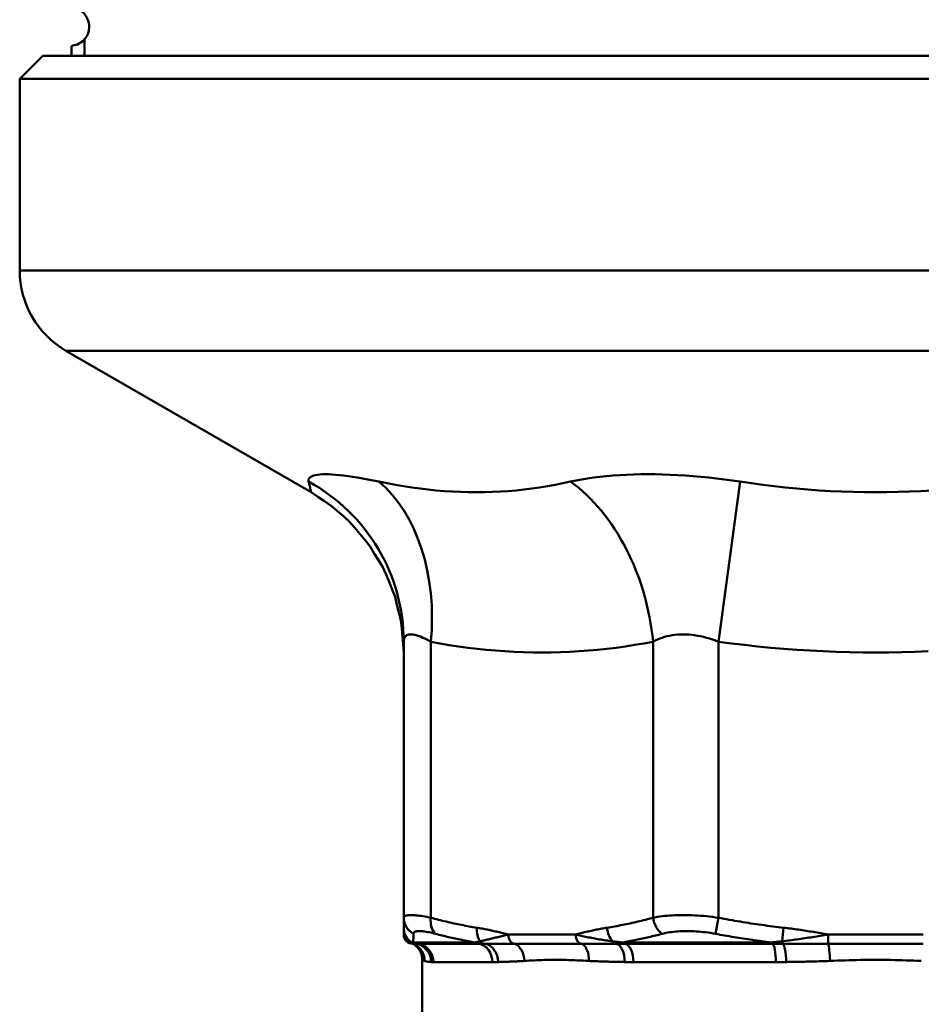
# Model space of a CAD drawing. Extents: x -166 to 1502, y -789 to 281.
# Drawn here: x 625 to 674, y -269 to -216 of the extents above; entities that cross this region are included whole.
import ezdxf

# ---------------------------------------------------------------- set-up
doc = ezdxf.new("R2010")
doc.units = 0
doc.layers.add('AM_0', color=7, linetype='CONTINUOUS', lineweight=50)

# ---------------------------------------------------------------- blocks, each defined once
blk = doc.blocks.new('A$C50DE16B7')
at = {"layer": 'AM_0'}
for p, q in [((20.5, 106.1), (20.5, 106.049)), ((19.55, 104.5), (19.55, 105.031)), ((20.25, 104.5), (20.25, 105.388)), ((18, 104.5), (16.75, 103.25)), ((108, 104.5), (18, 104.5)), ((16.75, 103.25), (109.25, 103.25)), ((16.75, 103.25), (16.75, 92.887)), ((16.75, 92.887), (109.25, 92.887)), ((106.75, 88.557), (19.25, 88.557)), ((32.5, 80.907), (19.25, 88.557)), ((54.509, 72.825), (55.672, 81.485)), ((37.5, 72.825), (37.5, 57.903)), ((38.964, 57.903), (38.964, 72.825)), ((50.973, 72.825), (50.973, 57.903)), ((54.509, 57.903), (54.509, 72.825)), ((54.509, 57.903), (54.345, 57.037)), ((46.783, 57), (43.155, 57)), ((58.025, 57.366), (57.941, 56.634)), ((60.434, 57), (60.434, 56.5)), ((65.566, 57), (60.434, 57)), ((38.012, 56.567), (41.344, 56.567)), ((41.555, 56.5), (38.256, 56.5)), ((43.508, 56.5), (47.137, 56.5)), ((49.318, 56.567), (57.361, 56.567)), ((57.416, 56.5), (49.452, 56.5)), ((60.434, 56.5), (65.566, 56.5)), ((38.5, 55.634), (38.5, 4.289)), ((42.287, 55.509), (39.101, 55.509)), ((57.607, 55.509), (49.914, 55.509))]:
    blk.add_line(p, q, dxfattribs=at)
for points in [[(36.154, 81.485), (35.85, 81.548), (35.555, 81.605), (35.272, 81.657), (34.999, 81.704), (34.738, 81.745), (34.489, 81.781), (34.252, 81.812), (34.028, 81.837), (33.817, 81.857), (33.62, 81.871), (33.436, 81.879), (33.266, 81.882), (33.109, 81.879), (32.967, 81.871), (32.84, 81.857), (32.727, 81.838), (32.628, 81.813), (32.545, 81.782), (32.476, 81.746), (32.423, 81.705), (32.385, 81.658), (32.363, 81.605), (32.355, 81.548), (32.363, 81.485)], [(32.363, 81.485), (32.374, 81.439), (32.384, 81.394), (32.394, 81.352), (32.403, 81.311), (32.412, 81.272), (32.421, 81.235), (32.429, 81.2), (32.437, 81.167), (32.445, 81.136), (32.452, 81.106), (32.458, 81.079), (32.464, 81.054), (32.47, 81.03), (32.475, 81.009), (32.48, 80.989), (32.484, 80.972), (32.488, 80.957), (32.491, 80.944), (32.494, 80.932), (32.496, 80.923), (32.498, 80.916), (32.499, 80.911), (32.5, 80.908), (32.5, 80.907)], [(46.518, 81.485), (46.1, 81.394), (45.682, 81.311), (45.262, 81.235), (44.841, 81.167), (44.42, 81.106), (43.997, 81.054), (43.573, 81.009), (43.148, 80.972), (42.721, 80.944), (42.293, 80.923), (41.864, 80.911), (41.434, 80.907), (41.002, 80.911), (40.569, 80.923), (40.134, 80.944), (39.698, 80.972), (39.26, 81.009), (38.82, 81.053), (38.38, 81.106), (37.937, 81.167), (37.494, 81.235), (37.048, 81.311), (36.602, 81.394), (36.154, 81.485)], [(55.672, 81.485), (55.248, 81.548), (54.825, 81.605), (54.401, 81.657), (53.978, 81.704), (53.556, 81.745), (53.137, 81.781), (52.72, 81.812), (52.305, 81.837), (51.895, 81.857), (51.489, 81.871), (51.088, 81.879), (50.692, 81.882), (50.302, 81.879), (49.918, 81.871), (49.54, 81.857), (49.169, 81.838), (48.804, 81.813), (48.448, 81.782), (48.101, 81.746), (47.763, 81.705), (47.436, 81.658), (47.118, 81.605), (46.812, 81.548), (46.518, 81.485)], [(66.049, 81.009), (65.439, 80.972), (64.829, 80.944), (64.219, 80.923), (63.609, 80.911), (62.999, 80.907), (62.39, 80.911), (61.78, 80.923), (61.17, 80.944), (60.56, 80.972), (59.95, 81.009), (59.339, 81.054), (58.729, 81.106), (58.118, 81.167), (57.507, 81.235), (56.895, 81.311), (56.284, 81.394), (55.672, 81.485)], [(37.5, 72.246), (37.467, 72.68), (37.434, 73.114), (37.401, 73.547), (37.334, 73.976), (37.233, 74.401), (37.133, 74.825), (37.032, 75.25), (36.876, 75.656), (36.71, 76.059), (36.543, 76.463), (36.366, 76.86), (36.136, 77.231), (35.907, 77.602), (35.678, 77.974), (35.421, 78.325), (35.136, 78.655), (34.85, 78.984), (34.565, 79.314), (34.244, 79.608), (33.915, 79.893), (33.585, 80.178), (33.226, 80.424), (32.863, 80.665), (32.5, 80.907)], [(37.5, 72.825), (37.503, 72.887), (37.511, 72.945), (37.524, 72.997), (37.543, 73.044), (37.567, 73.086), (37.596, 73.122), (37.631, 73.153), (37.671, 73.178), (37.716, 73.197), (37.767, 73.211), (37.822, 73.219), (37.882, 73.222), (37.948, 73.219), (38.018, 73.21), (38.093, 73.196), (38.172, 73.177), (38.257, 73.152), (38.345, 73.121), (38.439, 73.085), (38.536, 73.044), (38.637, 72.997), (38.743, 72.945), (38.852, 72.887), (38.964, 72.825)], [(50.973, 72.825), (51.09, 72.887), (51.211, 72.945), (51.335, 72.997), (51.464, 73.044), (51.596, 73.086), (51.731, 73.122), (51.869, 73.153), (52.011, 73.178), (52.155, 73.197), (52.301, 73.211), (52.449, 73.219), (52.599, 73.222), (52.752, 73.219), (52.906, 73.21), (53.062, 73.196), (53.219, 73.177), (53.378, 73.152), (53.538, 73.121), (53.699, 73.085), (53.86, 73.044), (54.022, 72.997), (54.184, 72.945), (54.346, 72.887), (54.509, 72.825)], [(38.964, 72.825), (39.462, 72.734), (39.961, 72.65), (40.46, 72.575), (40.959, 72.506), (41.46, 72.446), (41.96, 72.393), (42.461, 72.348), (42.963, 72.312), (43.464, 72.283), (43.966, 72.263), (44.468, 72.251), (44.97, 72.247), (45.471, 72.251), (45.973, 72.263), (46.475, 72.283), (46.976, 72.312), (47.477, 72.349), (47.978, 72.393), (48.479, 72.446), (48.979, 72.506), (49.478, 72.575), (49.977, 72.651), (50.475, 72.734), (50.973, 72.825)], [(54.509, 72.825), (55.212, 72.734), (55.917, 72.651), (56.623, 72.575), (57.329, 72.506), (58.036, 72.446), (58.744, 72.393), (59.452, 72.349), (60.161, 72.312), (60.87, 72.283), (61.58, 72.263), (62.289, 72.251), (62.999, 72.247), (63.709, 72.251), (64.419, 72.263), (65.128, 72.283), (65.837, 72.312)], [(38.964, 57.903), (38.852, 57.926), (38.743, 57.948), (38.637, 57.968), (38.535, 57.985), (38.437, 58.001), (38.344, 58.015), (38.254, 58.026), (38.17, 58.036), (38.09, 58.043), (38.015, 58.048), (37.945, 58.051), (37.879, 58.053), (37.819, 58.051), (37.764, 58.048), (37.714, 58.043), (37.669, 58.035), (37.629, 58.026), (37.595, 58.014), (37.566, 58.001), (37.542, 57.985), (37.524, 57.967), (37.511, 57.948), (37.503, 57.926), (37.5, 57.903)], [(54.509, 57.903), (54.347, 57.926), (54.186, 57.948), (54.024, 57.967), (53.862, 57.985), (53.7, 58.001), (53.539, 58.014), (53.379, 58.026), (53.22, 58.035), (53.062, 58.043), (52.906, 58.048), (52.751, 58.051), (52.599, 58.053), (52.448, 58.051), (52.299, 58.048), (52.153, 58.043), (52.009, 58.036), (51.868, 58.026), (51.729, 58.015), (51.594, 58.001), (51.462, 57.985), (51.334, 57.968), (51.209, 57.948), (51.089, 57.926), (50.973, 57.903)], [(37.5, 57.903), (37.5, 57.876), (37.5, 57.849), (37.5, 57.822), (37.5, 57.796), (37.5, 57.77), (37.5, 57.745), (37.5, 57.72), (37.5, 57.696), (37.5, 57.672), (37.5, 57.648), (37.5, 57.625), (37.5, 57.603), (37.5, 57.581), (37.5, 57.559), (37.5, 57.537), (37.5, 57.517), (37.5, 57.496), (37.5, 57.476), (37.5, 57.457), (37.5, 57.438), (37.5, 57.419), (37.5, 57.401), (37.5, 57.383), (37.5, 57.366)], [(41.451, 57.366), (41.347, 57.383), (41.242, 57.401), (41.138, 57.419), (41.034, 57.438), (40.93, 57.457), (40.826, 57.476), (40.722, 57.496), (40.618, 57.517), (40.514, 57.537), (40.41, 57.559), (40.307, 57.581), (40.203, 57.603), (40.099, 57.625), (39.996, 57.649), (39.892, 57.672), (39.789, 57.696), (39.686, 57.72), (39.582, 57.745), (39.479, 57.771), (39.376, 57.796), (39.273, 57.822), (39.17, 57.849), (39.067, 57.876), (38.964, 57.903)], [(50.973, 57.903), (50.87, 57.876), (50.767, 57.849), (50.664, 57.822), (50.561, 57.796), (50.458, 57.771), (50.355, 57.745), (50.252, 57.72), (50.148, 57.696), (50.045, 57.672), (49.942, 57.649), (49.838, 57.625), (49.734, 57.603), (49.631, 57.581), (49.527, 57.559), (49.423, 57.537), (49.319, 57.517), (49.216, 57.496), (49.112, 57.476), (49.008, 57.457), (48.903, 57.438), (48.799, 57.419), (48.695, 57.401), (48.591, 57.383), (48.487, 57.366)], [(58.025, 57.366), (57.878, 57.383), (57.73, 57.401), (57.583, 57.419), (57.436, 57.438), (57.289, 57.457), (57.142, 57.476), (56.995, 57.496), (56.848, 57.517), (56.701, 57.537), (56.554, 57.559), (56.407, 57.581), (56.261, 57.603), (56.114, 57.625), (55.968, 57.648), (55.821, 57.672), (55.675, 57.696), (55.529, 57.72), (55.383, 57.745), (55.237, 57.77), (55.091, 57.796), (54.945, 57.822), (54.8, 57.849), (54.654, 57.876), (54.509, 57.903)], [(37.5, 57.366), (37.5, 57.354), (37.5, 57.342), (37.5, 57.33), (37.5, 57.317), (37.5, 57.303), (37.5, 57.29), (37.5, 57.276), (37.5, 57.262), (37.5, 57.247), (37.5, 57.233), (37.5, 57.218), (37.5, 57.202), (37.5, 57.187), (37.5, 57.171), (37.5, 57.155), (37.5, 57.138), (37.5, 57.122), (37.5, 57.105), (37.5, 57.088), (37.5, 57.071), (37.5, 57.053), (37.5, 57.036), (37.5, 57.018), (37.5, 57)], [(37.824, 56.634), (37.799, 56.646), (37.775, 56.658), (37.752, 56.671), (37.73, 56.684), (37.709, 56.697), (37.688, 56.711), (37.669, 56.725), (37.651, 56.739), (37.633, 56.753), (37.617, 56.768), (37.601, 56.783), (37.587, 56.799), (37.573, 56.814), (37.561, 56.83), (37.55, 56.846), (37.54, 56.862), (37.531, 56.879), (37.523, 56.896), (37.516, 56.913), (37.51, 56.93), (37.506, 56.947), (37.503, 56.965), (37.501, 56.982), (37.5, 57)], [(38.012, 56.567), (38.013, 56.583), (38.013, 56.599), (38.014, 56.616), (38.014, 56.633), (38.015, 56.65), (38.016, 56.668), (38.016, 56.685), (38.017, 56.704), (38.017, 56.722), (38.018, 56.741), (38.019, 56.76), (38.019, 56.78), (38.02, 56.799), (38.021, 56.82), (38.021, 56.84), (38.022, 56.861), (38.023, 56.882), (38.023, 56.903), (38.024, 56.924), (38.025, 56.946), (38.025, 56.969), (38.026, 56.991), (38.027, 57.014), (38.028, 57.037)], [(38.028, 57.037), (38.03, 57.06), (38.038, 57.082), (38.049, 57.101), (38.065, 57.119), (38.084, 57.135), (38.108, 57.148), (38.137, 57.16), (38.169, 57.169), (38.206, 57.177), (38.247, 57.182), (38.292, 57.185), (38.341, 57.186), (38.395, 57.185), (38.452, 57.182), (38.513, 57.177), (38.578, 57.17), (38.647, 57.16), (38.719, 57.149), (38.795, 57.135), (38.874, 57.119), (38.957, 57.102), (39.042, 57.082), (39.131, 57.06), (39.222, 57.037)], [(39.222, 57.037), (39.309, 57.014), (39.397, 56.991), (39.485, 56.969), (39.573, 56.946), (39.661, 56.925), (39.749, 56.903), (39.837, 56.882), (39.925, 56.861), (40.013, 56.84), (40.102, 56.82), (40.19, 56.8), (40.278, 56.78), (40.367, 56.76), (40.455, 56.741), (40.544, 56.722), (40.633, 56.704), (40.721, 56.685), (40.81, 56.668), (40.899, 56.65), (40.988, 56.633), (41.077, 56.616), (41.166, 56.599), (41.255, 56.583), (41.344, 56.567)], [(43.155, 57), (43.084, 57.018), (43.013, 57.036), (42.942, 57.053), (42.872, 57.071), (42.801, 57.088), (42.73, 57.105), (42.659, 57.122), (42.588, 57.138), (42.517, 57.155), (42.447, 57.171), (42.376, 57.187), (42.305, 57.202), (42.234, 57.218), (42.163, 57.233), (42.092, 57.247), (42.021, 57.262), (41.949, 57.276), (41.878, 57.29), (41.807, 57.303), (41.736, 57.317), (41.665, 57.33), (41.594, 57.342), (41.522, 57.354), (41.451, 57.366)], [(43.155, 57), (43.08, 56.982), (43.007, 56.965), (42.935, 56.947), (42.864, 56.93), (42.793, 56.913), (42.724, 56.896), (42.655, 56.879), (42.587, 56.862), (42.521, 56.846), (42.455, 56.83), (42.39, 56.814), (42.326, 56.799), (42.262, 56.783), (42.2, 56.768), (42.138, 56.753), (42.077, 56.739), (42.018, 56.725), (41.958, 56.711), (41.9, 56.697), (41.843, 56.684), (41.786, 56.671), (41.73, 56.658), (41.675, 56.646), (41.621, 56.634)], [(48.487, 57.366), (48.415, 57.354), (48.344, 57.342), (48.273, 57.33), (48.202, 57.317), (48.13, 57.303), (48.059, 57.29), (47.988, 57.276), (47.917, 57.262), (47.846, 57.247), (47.775, 57.233), (47.704, 57.218), (47.633, 57.202), (47.562, 57.187), (47.491, 57.171), (47.42, 57.155), (47.349, 57.138), (47.278, 57.122), (47.208, 57.105), (47.137, 57.088), (47.066, 57.071), (46.995, 57.053), (46.924, 57.036), (46.854, 57.018), (46.783, 57)], [(48.775, 56.634), (48.686, 56.646), (48.597, 56.658), (48.508, 56.671), (48.42, 56.684), (48.333, 56.697), (48.246, 56.711), (48.159, 56.725), (48.073, 56.739), (47.988, 56.753), (47.903, 56.768), (47.818, 56.783), (47.735, 56.799), (47.652, 56.814), (47.569, 56.83), (47.487, 56.846), (47.406, 56.862), (47.326, 56.879), (47.246, 56.896), (47.167, 56.913), (47.088, 56.93), (47.011, 56.947), (46.934, 56.965), (46.858, 56.982), (46.783, 57)], [(49.318, 56.567), (49.408, 56.583), (49.498, 56.599), (49.588, 56.616), (49.677, 56.633), (49.767, 56.65), (49.857, 56.668), (49.946, 56.685), (50.036, 56.704), (50.125, 56.722), (50.215, 56.741), (50.304, 56.76), (50.394, 56.78), (50.483, 56.8), (50.572, 56.82), (50.661, 56.84), (50.751, 56.861), (50.84, 56.882), (50.929, 56.903), (51.018, 56.925), (51.107, 56.946), (51.196, 56.969), (51.284, 56.991), (51.373, 57.014), (51.462, 57.037)], [(51.462, 57.037), (51.557, 57.06), (51.655, 57.082), (51.757, 57.102), (51.862, 57.119), (51.97, 57.135), (52.08, 57.149), (52.193, 57.16), (52.308, 57.17), (52.426, 57.177), (52.545, 57.182), (52.666, 57.185), (52.789, 57.186), (52.914, 57.185), (53.04, 57.182), (53.167, 57.177), (53.296, 57.169), (53.425, 57.16), (53.556, 57.148), (53.687, 57.135), (53.818, 57.119), (53.95, 57.101), (54.082, 57.082), (54.214, 57.06), (54.345, 57.037)], [(54.345, 57.037), (54.47, 57.014), (54.595, 56.991), (54.72, 56.969), (54.845, 56.946), (54.97, 56.924), (55.095, 56.903), (55.22, 56.882), (55.346, 56.861), (55.471, 56.84), (55.597, 56.82), (55.722, 56.799), (55.848, 56.78), (55.974, 56.76), (56.099, 56.741), (56.225, 56.722), (56.351, 56.704), (56.477, 56.685), (56.603, 56.668), (56.73, 56.65), (56.856, 56.633), (56.982, 56.616), (57.109, 56.599), (57.235, 56.583), (57.361, 56.567)], [(60.434, 57), (60.329, 56.982), (60.223, 56.965), (60.118, 56.947), (60.013, 56.93), (59.907, 56.913), (59.802, 56.896), (59.697, 56.879), (59.593, 56.862), (59.488, 56.846), (59.384, 56.83), (59.279, 56.814), (59.175, 56.799), (59.071, 56.783), (58.968, 56.768), (58.864, 56.753), (58.761, 56.739), (58.657, 56.725), (58.554, 56.711), (58.452, 56.697), (58.349, 56.684), (58.247, 56.671), (58.144, 56.658), (58.043, 56.646), (57.941, 56.634)], [(60.434, 57), (60.334, 57.018), (60.234, 57.036), (60.134, 57.053), (60.034, 57.071), (59.934, 57.088), (59.834, 57.105), (59.734, 57.122), (59.634, 57.138), (59.533, 57.155), (59.433, 57.171), (59.333, 57.187), (59.232, 57.202), (59.132, 57.218), (59.032, 57.233), (58.931, 57.247), (58.831, 57.262), (58.73, 57.276), (58.63, 57.29), (58.529, 57.303), (58.428, 57.317), (58.328, 57.33), (58.227, 57.342), (58.126, 57.354), (58.025, 57.366)], [(38.012, 56.567), (38.002, 56.57), (37.992, 56.573), (37.982, 56.576), (37.972, 56.579), (37.963, 56.581), (37.954, 56.584), (37.945, 56.587), (37.937, 56.59), (37.929, 56.593), (37.92, 56.596), (37.912, 56.598), (37.905, 56.601), (37.897, 56.604), (37.89, 56.607), (37.882, 56.609), (37.875, 56.612), (37.868, 56.615), (37.862, 56.618), (37.855, 56.62), (37.849, 56.623), (37.842, 56.626), (37.836, 56.629), (37.83, 56.631), (37.824, 56.634)], [(38, 56.5), (38, 56.5), (38.001, 56.5), (38.003, 56.5), (38.005, 56.5), (38.008, 56.5), (38.011, 56.5), (38.015, 56.5), (38.02, 56.5), (38.025, 56.5), (38.031, 56.5), (38.037, 56.5), (38.043, 56.5), (38.051, 56.5), (38.058, 56.5), (38.067, 56.5), (38.075, 56.5), (38.084, 56.5), (38.094, 56.5), (38.104, 56.5), (38.115, 56.5), (38.126, 56.5), (38.138, 56.5), (38.15, 56.5), (38.162, 56.5)], [(38.5, 55.634), (38.496, 55.677), (38.493, 55.721), (38.489, 55.764), (38.484, 55.807), (38.473, 55.85), (38.463, 55.892), (38.452, 55.934), (38.438, 55.976), (38.421, 56.016), (38.404, 56.056), (38.386, 56.096), (38.364, 56.133), (38.341, 56.17), (38.317, 56.207), (38.293, 56.242), (38.264, 56.275), (38.235, 56.308), (38.206, 56.34), (38.174, 56.37), (38.141, 56.398), (38.107, 56.425), (38.073, 56.453), (38.037, 56.477), (38, 56.5)], [(38.162, 56.5), (38.165, 56.5), (38.168, 56.5), (38.171, 56.5), (38.174, 56.5), (38.178, 56.5), (38.181, 56.5), (38.184, 56.5), (38.188, 56.5), (38.191, 56.5), (38.195, 56.5), (38.199, 56.5), (38.202, 56.5), (38.206, 56.5), (38.21, 56.5), (38.214, 56.5), (38.218, 56.5), (38.223, 56.5), (38.227, 56.5), (38.232, 56.5), (38.236, 56.5), (38.241, 56.5), (38.246, 56.5), (38.251, 56.5), (38.256, 56.5)], [(41.621, 56.634), (41.608, 56.631), (41.595, 56.629), (41.582, 56.626), (41.569, 56.623), (41.557, 56.62), (41.544, 56.618), (41.532, 56.615), (41.52, 56.612), (41.508, 56.609), (41.496, 56.607), (41.484, 56.604), (41.472, 56.601), (41.461, 56.598), (41.449, 56.596), (41.438, 56.593), (41.427, 56.59), (41.416, 56.587), (41.405, 56.584), (41.394, 56.581), (41.384, 56.579), (41.373, 56.576), (41.363, 56.573), (41.354, 56.57), (41.344, 56.567)], [(41.555, 56.5), (41.568, 56.5), (41.581, 56.5), (41.594, 56.5), (41.607, 56.5), (41.621, 56.5), (41.634, 56.5), (41.648, 56.5), (41.661, 56.5), (41.675, 56.5), (41.689, 56.5), (41.703, 56.5), (41.717, 56.5), (41.731, 56.5), (41.745, 56.5), (41.759, 56.5), (41.773, 56.5), (41.788, 56.5), (41.802, 56.5), (41.816, 56.5), (41.831, 56.5), (41.845, 56.5), (41.86, 56.5), (41.875, 56.5), (41.889, 56.5)], [(41.889, 56.5), (41.952, 56.5), (42.016, 56.5), (42.08, 56.5), (42.144, 56.5), (42.208, 56.5), (42.273, 56.5), (42.339, 56.5), (42.404, 56.5), (42.47, 56.5), (42.537, 56.5), (42.603, 56.5), (42.67, 56.5), (42.738, 56.5), (42.806, 56.5), (42.874, 56.5), (42.943, 56.5), (43.012, 56.5), (43.082, 56.5), (43.152, 56.5), (43.222, 56.5), (43.293, 56.5), (43.364, 56.5), (43.436, 56.5), (43.508, 56.5)], [(47.137, 56.5), (47.209, 56.5), (47.282, 56.5), (47.356, 56.5), (47.43, 56.5), (47.504, 56.5), (47.579, 56.5), (47.654, 56.5), (47.73, 56.5), (47.806, 56.5), (47.882, 56.5), (47.959, 56.5), (48.036, 56.5), (48.113, 56.5), (48.191, 56.5), (48.269, 56.5), (48.347, 56.5), (48.426, 56.5), (48.505, 56.5), (48.584, 56.5), (48.663, 56.5), (48.743, 56.5), (48.823, 56.5), (48.904, 56.5), (48.984, 56.5)], [(49.318, 56.567), (49.294, 56.57), (49.27, 56.573), (49.246, 56.576), (49.222, 56.579), (49.199, 56.581), (49.175, 56.584), (49.152, 56.587), (49.129, 56.59), (49.106, 56.593), (49.083, 56.596), (49.06, 56.598), (49.038, 56.601), (49.015, 56.604), (48.993, 56.607), (48.971, 56.609), (48.949, 56.612), (48.927, 56.615), (48.905, 56.618), (48.883, 56.62), (48.861, 56.623), (48.839, 56.626), (48.818, 56.629), (48.797, 56.631), (48.775, 56.634)], [(48.984, 56.5), (49.003, 56.5), (49.022, 56.5), (49.041, 56.5), (49.06, 56.5), (49.079, 56.5), (49.098, 56.5), (49.118, 56.5), (49.137, 56.5), (49.156, 56.5), (49.175, 56.5), (49.195, 56.5), (49.214, 56.5), (49.234, 56.5), (49.253, 56.5), (49.273, 56.5), (49.292, 56.5), (49.312, 56.5), (49.332, 56.5), (49.351, 56.5), (49.371, 56.5), (49.391, 56.5), (49.411, 56.5), (49.431, 56.5), (49.452, 56.5)], [(57.941, 56.634), (57.917, 56.631), (57.892, 56.629), (57.868, 56.626), (57.844, 56.623), (57.82, 56.62), (57.796, 56.618), (57.771, 56.615), (57.747, 56.612), (57.723, 56.609), (57.699, 56.607), (57.674, 56.604), (57.65, 56.601), (57.626, 56.598), (57.602, 56.596), (57.578, 56.593), (57.554, 56.59), (57.53, 56.587), (57.505, 56.584), (57.481, 56.581), (57.457, 56.579), (57.433, 56.576), (57.409, 56.573), (57.385, 56.57), (57.361, 56.567)], [(57.416, 56.5), (57.44, 56.5), (57.463, 56.5), (57.487, 56.5), (57.51, 56.5), (57.534, 56.5), (57.557, 56.5), (57.581, 56.5), (57.604, 56.5), (57.628, 56.5), (57.651, 56.5), (57.675, 56.5), (57.699, 56.5), (57.722, 56.5), (57.746, 56.5), (57.77, 56.5), (57.793, 56.5), (57.817, 56.5), (57.841, 56.5), (57.864, 56.5), (57.888, 56.5), (57.912, 56.5), (57.936, 56.5), (57.959, 56.5), (57.983, 56.5)], [(57.983, 56.5), (58.085, 56.5), (58.186, 56.5), (58.288, 56.5), (58.39, 56.5), (58.492, 56.5), (58.594, 56.5), (58.696, 56.5), (58.798, 56.5), (58.9, 56.5), (59.002, 56.5), (59.104, 56.5), (59.206, 56.5), (59.308, 56.5), (59.411, 56.5), (59.513, 56.5), (59.615, 56.5), (59.718, 56.5), (59.82, 56.5), (59.922, 56.5), (60.025, 56.5), (60.127, 56.5), (60.23, 56.5), (60.332, 56.5), (60.434, 56.5)], [(38.5, 55.633), (38.5, 55.633), (38.501, 55.633), (38.502, 55.632), (38.503, 55.632), (38.505, 55.63), (38.508, 55.629), (38.511, 55.628), (38.514, 55.626), (38.518, 55.624), (38.522, 55.621), (38.526, 55.619), (38.531, 55.616), (38.537, 55.613), (38.542, 55.61), (38.549, 55.607), (38.555, 55.603), (38.562, 55.6), (38.57, 55.596), (38.578, 55.592), (38.586, 55.588), (38.595, 55.584), (38.605, 55.58), (38.614, 55.575), (38.624, 55.571)], [(38.624, 55.571), (38.635, 55.567), (38.645, 55.563), (38.656, 55.56), (38.668, 55.556), (38.68, 55.553), (38.692, 55.55), (38.705, 55.547), (38.718, 55.544), (38.731, 55.541), (38.745, 55.539), (38.76, 55.536), (38.774, 55.534), (38.79, 55.532), (38.805, 55.53), (38.821, 55.527), (38.837, 55.526), (38.854, 55.524), (38.871, 55.522), (38.889, 55.52), (38.907, 55.519), (38.925, 55.517), (38.944, 55.516), (38.963, 55.514), (38.983, 55.513)], [(38.983, 55.513), (38.987, 55.513), (38.992, 55.512), (38.997, 55.512), (39.002, 55.512), (39.006, 55.512), (39.011, 55.511), (39.016, 55.511), (39.021, 55.511), (39.026, 55.511), (39.03, 55.511), (39.035, 55.51), (39.04, 55.51), (39.045, 55.51), (39.05, 55.51), (39.055, 55.51), (39.06, 55.51), (39.065, 55.509), (39.07, 55.509), (39.075, 55.509), (39.08, 55.509), (39.085, 55.509), (39.091, 55.509), (39.096, 55.509), (39.101, 55.509)], [(42.287, 55.509), (42.3, 55.509), (42.313, 55.509), (42.325, 55.509), (42.338, 55.509), (42.351, 55.509), (42.363, 55.509), (42.376, 55.509), (42.389, 55.51), (42.402, 55.51), (42.414, 55.51), (42.427, 55.51), (42.44, 55.51), (42.453, 55.51), (42.466, 55.511), (42.479, 55.511), (42.491, 55.511), (42.504, 55.511), (42.517, 55.511), (42.53, 55.512), (42.543, 55.512), (42.556, 55.512), (42.569, 55.512), (42.582, 55.513), (42.595, 55.513)], [(42.595, 55.513), (42.651, 55.514), (42.707, 55.516), (42.763, 55.517), (42.82, 55.519), (42.877, 55.52), (42.934, 55.522), (42.991, 55.524), (43.049, 55.526), (43.108, 55.527), (43.166, 55.53), (43.225, 55.532), (43.284, 55.534), (43.344, 55.536), (43.404, 55.539), (43.464, 55.541), (43.525, 55.544), (43.586, 55.547), (43.647, 55.55), (43.708, 55.553), (43.77, 55.556), (43.832, 55.56), (43.895, 55.563), (43.958, 55.567), (44.021, 55.571)], [(44.02, 55.57), (44.151, 55.579), (44.283, 55.587), (44.417, 55.595), (44.552, 55.603), (44.688, 55.61), (44.825, 55.616), (44.964, 55.621), (45.104, 55.626), (45.245, 55.629), (45.387, 55.631), (45.531, 55.633), (45.676, 55.633), (45.822, 55.633), (45.969, 55.632), (46.118, 55.629), (46.268, 55.626), (46.419, 55.621), (46.571, 55.616), (46.724, 55.61), (46.878, 55.603), (47.034, 55.596), (47.19, 55.588), (47.348, 55.58), (47.507, 55.571)], [(47.507, 55.571), (47.584, 55.567), (47.662, 55.563), (47.741, 55.56), (47.819, 55.556), (47.898, 55.553), (47.977, 55.55), (48.056, 55.547), (48.135, 55.544), (48.215, 55.541), (48.295, 55.539), (48.375, 55.536), (48.455, 55.534), (48.536, 55.532), (48.617, 55.53), (48.698, 55.527), (48.779, 55.526), (48.861, 55.524), (48.943, 55.522), (49.025, 55.52), (49.107, 55.519), (49.19, 55.517), (49.273, 55.516), (49.356, 55.514), (49.439, 55.513)], [(49.439, 55.513), (49.459, 55.513), (49.478, 55.512), (49.498, 55.512), (49.518, 55.512), (49.538, 55.512), (49.557, 55.511), (49.577, 55.511), (49.597, 55.511), (49.617, 55.511), (49.636, 55.511), (49.656, 55.51), (49.676, 55.51), (49.696, 55.51), (49.715, 55.51), (49.735, 55.51), (49.755, 55.51), (49.775, 55.509), (49.795, 55.509), (49.815, 55.509), (49.835, 55.509), (49.854, 55.509), (49.874, 55.509), (49.894, 55.509), (49.914, 55.509)], [(57.607, 55.509), (57.63, 55.509), (57.653, 55.509), (57.676, 55.509), (57.699, 55.509), (57.722, 55.509), (57.745, 55.509), (57.768, 55.509), (57.791, 55.51), (57.814, 55.51), (57.837, 55.51), (57.86, 55.51), (57.884, 55.51), (57.907, 55.51), (57.93, 55.511), (57.953, 55.511), (57.976, 55.511), (57.999, 55.511), (58.022, 55.511), (58.045, 55.512), (58.068, 55.512), (58.091, 55.512), (58.114, 55.512), (58.138, 55.513), (58.161, 55.513)], [(58.161, 55.513), (58.259, 55.514), (58.357, 55.516), (58.455, 55.517), (58.554, 55.519), (58.652, 55.52), (58.751, 55.522), (58.85, 55.524), (58.948, 55.526), (59.047, 55.527), (59.146, 55.53), (59.245, 55.532), (59.344, 55.534), (59.443, 55.536), (59.542, 55.539), (59.641, 55.541), (59.74, 55.544), (59.839, 55.547), (59.938, 55.55), (60.038, 55.553), (60.137, 55.556), (60.237, 55.56), (60.336, 55.563), (60.435, 55.567), (60.535, 55.571)], [(60.535, 55.571), (60.74, 55.58), (60.944, 55.588), (61.149, 55.596), (61.355, 55.603), (61.56, 55.61), (61.765, 55.616), (61.971, 55.621), (62.176, 55.625), (62.382, 55.629), (62.588, 55.632), (62.793, 55.633), (62.999, 55.634), (63.205, 55.633), (63.41, 55.632), (63.616, 55.629), (63.822, 55.626), (64.027, 55.621), (64.233, 55.616), (64.439, 55.61), (64.644, 55.603), (64.85, 55.596), (65.055, 55.588), (65.26, 55.58), (65.465, 55.571)]]:
    blk.add_lwpolyline(points, dxfattribs=at)
for centre, radius, start, end in [((19.5, 106.1), 1, 0, 90), ((19.5, 106.049), 1, 281.537, 0), ((20, 103.6), 1.5, 101.537, 107.4576), ((20, 103.6), 1.5, 101.537, 107.4576), ((21.75, 92.887), 5, 180, 240), ((38, 57), 0.5, 180, 270)]:
    blk.add_arc(centre, radius, start, end, dxfattribs=at)
for centre, major_axis, ratio, start_param, end_param in [((27.5, 72.825), (10, 0), 0.991101, 0, 1.062966), ((31.893, 72.825), (1.866, 9.824), 0.700814, 4.844726, 5.907692), ((43.902, 72.825), (-1.866, 9.824), 0.700814, 4.580052, 5.643018), ((38.5, 57.903), (-1, 0), 0.982592, 0, 1.078751), ((39.672, 57.903), (-0.258, -0.966), 0.694797, 4.896072, 5.974823), ((51.68, 57.903), (-0.258, 0.966), 0.694797, 1.387113, 2.465864), ((38.5, 57.366), (-1, 0), 0.993465, 0, 0.828423), ((42.158, 57.366), (0.16, 0.987), 0.702486, 1.684445, 2.512868), ((43.508, 57), (0, -0.5), 0.707107, 4.712389, 6.283185), ((47.137, 57), (0, -0.5), 0.707107, 4.712389, 6.283185), ((49.194, 57.366), (0.16, -0.987), 0.702486, 4.59874, 5.427164), ((38.162, 57), (0, -0.5), 0.99235, 5.533716, 6.283185), ((37.629, 55.571), (0.371, 0.929), 0.994125, 5.090019, 6.283185), ((38.256, 57), (0, -0.5), 0.975473, 5.759587, 6.283185), ((38.002, 55.513), (0.062, 0.998), 0.980225, 4.772947, 6.182686), ((38.125, 55.509), (0, 1), 0.975473, 4.712389, 6.148807), ((41.555, 57), (0, -0.5), 0.845412, 5.759587, 6.283185), ((41.442, 55.509), (0, 1), 0.845412, 4.712389, 6.148807), ((41.889, 57), (0, -0.5), 0.788996, 5.533716, 6.283185), ((41.762, 55.513), (-0.022, 1), 0.832783, 4.694008, 6.103747), ((43.246, 55.571), (0.063, -0.998), 0.77404, 1.521696, 2.714862), ((46.874, 55.571), (0.052, 0.999), 0.631864, 4.745123, 5.93829), ((48.984, 57), (0, -0.5), 0.614399, 5.533716, 6.283185), ((48.886, 55.513), (0.015, 1), 0.553464, 4.720508, 6.130247), ((49.452, 57), (0, -0.5), 0.534115, 5.759587, 6.283185), ((49.38, 55.509), (0, 1), 0.534115, 4.712389, 6.148807), ((57.416, 57), (0, -0.5), 0.22012, 5.759587, 6.283185), ((57.387, 55.509), (0, 1), 0.22012, 4.712389, 6.148807), ((57.983, 57), (0, -0.5), 0.123459, 5.533716, 6.283185), ((57.963, 55.513), (-0.012, 1), 0.197509, 4.709927, 6.119666), ((60.434, 55.571), (-0.04, 0.999), 0.100534, 4.708332, 5.901499)]:
    blk.add_ellipse(centre, major_axis=major_axis, ratio=ratio, start_param=start_param, end_param=end_param, dxfattribs=at)

msp = doc.modelspace()

# ---------------------------------------------------------------- block references
at = {"layer": 'AM_0'}
msp.add_blockref('A$C50DE16B7', (608.326, -322.013), dxfattribs=at)

doc.saveas('drawing.dxf')
